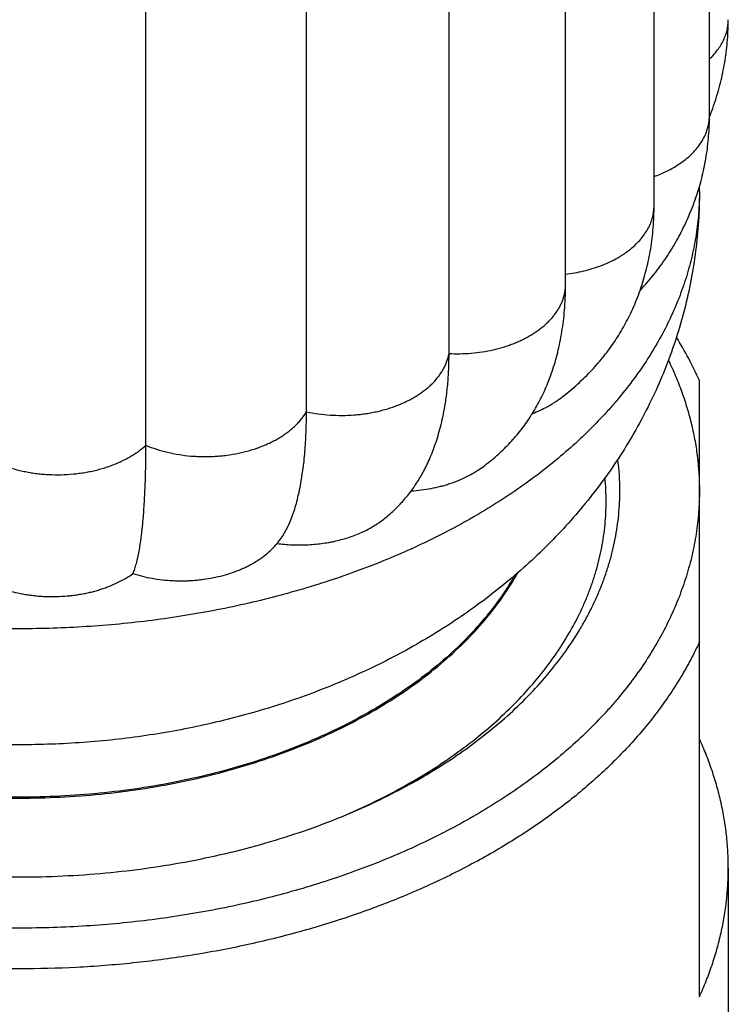
# Model space of a CAD drawing. Units: inches. Extents: x 0 to 11, y 0 to 8.5.
# Drawn here: x 8 to 8.1, y 4 to 4.2 of the extents above; entities that cross this region are included whole.
import ezdxf

# ---------------------------------------------------------------- set-up
doc = ezdxf.new("R2010")
doc.units = ezdxf.units.IN
doc.header["$LTSCALE"] = 0.605
doc.header["$MEASUREMENT"] = 0
doc.layers.get('0').update_dxf_attribs({"linetype": 'CONTINUOUS'})

msp = doc.modelspace()

# ---------------------------------------------------------------- linework, layer by layer
at = {"color": 7, "linetype": 'CONTINUOUS'}
for p, q in [((8.1464389292, 4.1657553522), (8.1464389292, 4.7977420178)), ((8.1368609123, 4.1501814052), (8.1368609123, 4.7821680707)), ((8.1215764244, 4.1366939627), (8.1215750425, 4.7690832349)), ((8.1014208964, 4.1246549873), (8.1014208964, 4.7566416529)), ((8.0767769303, 4.1146020871), (8.0767769303, 4.7465887526)), ((8.0490178051, 4.1088044729), (8.0490178051, 4.7407911385)), ((8.1464377669, 4.1654880552), (8.1465130745, 4.1656787333)), ((8.144699074, 4.013552286), (8.144699074, 4.1199902761)), ((8.0714879269, 4.0915901257), (8.0716758938, 4.0918106384)), ((8.0716758938, 4.0918106384), (8.0717329075, 4.0918788942)), ((8.0717329075, 4.0918788942), (8.0719055915, 4.0920896877)), ((8.149699074, 4.035819102), (8.149699074, 4.0109226576))]:
    msp.add_line(p, q, dxfattribs=at)
for points in [[(8.1465130745, 4.1656787333), (8.1466827127, 4.1661205067), (8.1468479189, 4.1665633734), (8.1470086722, 4.1670073274), (8.1471649482, 4.1674523529), (8.1473163418, 4.1678972939), (8.1474628627, 4.1683421205), (8.1476045315, 4.1687868333), (8.1477410307, 4.1692303162), (8.1478723065, 4.1696721934), (8.1479985218, 4.1701128058), (8.1481197204, 4.1705521094), (8.1482358783, 4.1709897946), (8.1483471303, 4.1714261377), (8.1484537332, 4.1718619763), (8.148555722, 4.1722973321), (8.1486531149, 4.1727321553), (8.1487460955, 4.1731671803), (8.1488347099, 4.173602601), (8.1489189184, 4.1740381987), (8.1489987499, 4.1744740895), (8.1490742158, 4.1749103143), (8.1491453088, 4.1753468077), (8.1492120277, 4.175783527), (8.1492743721, 4.1762204249), (8.1493323525, 4.1766575239), (8.1493859829, 4.177094886), (8.1494352609, 4.1775324457), (8.1494801971, 4.177970244), (8.1495208163, 4.1784085022), (8.1495571158, 4.1788472038), (8.1495890939, 4.1792863413), (8.1496167635, 4.1797261507), (8.1496401162, 4.1801666202), (8.1496591437, 4.1806077377), (8.1496738456, 4.1810497392), (8.1496842086, 4.1814926956), (8.1496902156, 4.1819365119), (8.1496918875, 4.1823251007)], [(8.1344318846, 4.1355134735), (8.1344945556, 4.1355806276), (8.1348096086, 4.1359247529), (8.1351191707, 4.1362694576), (8.1354233017, 4.1366147307), (8.1357223388, 4.1369608801), (8.1360163406, 4.1373079074), (8.1363053081, 4.1376557453), (8.136589473, 4.1380046084), (8.136868871, 4.1383544819), (8.1371435147, 4.1387053209), (8.1374135858, 4.1390573004), (8.1376791223, 4.1394104175), (8.1379401262, 4.1397646203), (8.1381967146, 4.140120014), (8.138448905, 4.1404765708), (8.1386967182, 4.1408342662), (8.1389402686, 4.1411932129), (8.1391795717, 4.1415533834), (8.1394146481, 4.1419147556), (8.1396456114, 4.1422774531), (8.1398725024, 4.1426414926), (8.1400953131, 4.1430068108), (8.1403140791, 4.1433734126), (8.1405288487, 4.1437413248), (8.1407396126, 4.1441104743), (8.140946325, 4.1444807148), (8.1411489013, 4.1448518141), (8.141347487, 4.1452239547), (8.1415423718, 4.1455976158), (8.1417332278, 4.1459720952), (8.1419204302, 4.1463480516), (8.1421052301, 4.1467280289), (8.1422875955, 4.1471120818), (8.1424674412, 4.147500155), (8.1426457628, 4.147894672), (8.1428233971, 4.1482979894), (8.1429991035, 4.1487078153), (8.1431708153, 4.1491195892), (8.1433381986, 4.1495325542), (8.1435015345, 4.1499474469), (8.1436599003, 4.1503618963), (8.1438129283, 4.1507747544), (8.1439610948, 4.1511871146), (8.1441047872, 4.1515999588), (8.1442440779, 4.1520134518), (8.1443789149, 4.1524273951), (8.1445094546, 4.1528422351), (8.1446357471, 4.1532581292), (8.144757737, 4.1536748924), (8.1448754105, 4.1540924611), (8.1449887588, 4.1545107803), (8.1450977959, 4.1549298763), (8.1452025422, 4.155349807), (8.145302986, 4.1557705035), (8.1453991428, 4.1561920072), (8.1454910655, 4.1566145437), (8.1455787502, 4.157038106), (8.1456621916, 4.1574626767), (8.1457414263, 4.1578884684), (8.1458164469, 4.1583154861), (8.1458872405, 4.1587437029), (8.1459538246, 4.1591732855), (8.1460161847, 4.1596042223), (8.1460743073, 4.1600365047), (8.1461282011, 4.1604703056), (8.1461778468, 4.1609056075), (8.1462232278, 4.1613424095), (8.1462643453, 4.161780911), (8.1463011762, 4.1622211031), (8.146333698, 4.1626629779), (8.1463619009, 4.1631067383), (8.1463857572, 4.1635523766), (8.1464052394, 4.1639998849), (8.1464203267, 4.1644494669), (8.1464309879, 4.164901186), (8.1464371881, 4.1653549646), (8.1464389292, 4.1657553521)], [(8.1205566875, 4.116840221), (8.1208606967, 4.1170706711), (8.1212275978, 4.1173540933), (8.1215890809, 4.1176391832), (8.1219451334, 4.1179258703), (8.122295794, 4.1182141234), (8.1226411493, 4.1185039522), (8.1229812093, 4.1187953032), (8.1233159945, 4.1190881308), (8.1236456041, 4.1193824588), (8.1239700569, 4.1196782418), (8.124289368, 4.1199754297), (8.1246036272, 4.1202740422), (8.124912855, 4.1205740352), (8.1252170688, 4.1208753606), (8.1255163505, 4.121178034), (8.1258107156, 4.121482006), (8.126100191, 4.1217872371), (8.1263848717, 4.1220937609), (8.1266647719, 4.1224015265), (8.1269399228, 4.1227104999), (8.1272104402, 4.1230207444), (8.1274763212, 4.1233321908), (8.1277376154, 4.1236448285), (8.1279945067, 4.1239588147), (8.128247002, 4.124274098), (8.1284951346, 4.1245906584), (8.1287391144, 4.1249087085), (8.128978953, 4.1252282133), (8.1292146691, 4.1255491459), (8.1294464671, 4.1258717392), (8.1296743671, 4.1261959822), (8.1298983686, 4.1265218332), (8.13011863, 4.126849486), (8.1303351657, 4.1271789303), (8.1305479745, 4.1275101305), (8.13075718, 4.127843248), (8.1309627852, 4.1281782602), (8.1311647972, 4.1285151487), (8.1313633353, 4.1288540859), (8.1315583421, 4.1291949472), (8.1317498843, 4.12953782), (8.1319382472, 4.1298832038), (8.1321232908, 4.1302308376), (8.1323051443, 4.1305809561), (8.1324844417, 4.1309348238), (8.1326610911, 4.1312923441), (8.1328351016, 4.1316536163), (8.1330071715, 4.1320202325), (8.1331772928, 4.1323923833), (8.1333452858, 4.1327699187), (8.1335114881, 4.1331539554), (8.1336762887, 4.1335458735), (8.1338389376, 4.1339443883), (8.1339981193, 4.1343465989), (8.1341537896, 4.1347525921), (8.134305844, 4.1351622996), (8.1344530767, 4.135572519), (8.1345951078, 4.1359820151), (8.1347324083, 4.1363919631), (8.1348651423, 4.1368027459), (8.1349932375, 4.1372140276), (8.1351168206, 4.1376260992), (8.1352363016, 4.1380403018), (8.1353517511, 4.1384569524), (8.1354630571, 4.1388757206), (8.1355703016, 4.1392969936), (8.1356734932, 4.1397209216), (8.1357725643, 4.1401473469), (8.1358674733, 4.1405761976), (8.1359581868, 4.1410074256), (8.1360446908, 4.1414410684), (8.1361269732, 4.1418771826), (8.1362049973, 4.1423156935), (8.1362787526, 4.1427566657), (8.1363482568, 4.1432003676), (8.1364134783, 4.1436467922), (8.1364743869, 4.1440959406), (8.1365309873, 4.1445480981), (8.1365832411, 4.1450032627), (8.1366311111, 4.1454614345), (8.1366745864, 4.1459229057), (8.1367136221, 4.1463876781), (8.1367481736, 4.1468557516), (8.1367782146, 4.14732742), (8.1368036932, 4.1478026899), (8.1368245583, 4.1482815596), (8.1368407674, 4.1487643147), (8.1368522644, 4.1492510539), (8.1368589883, 4.1497416866), (8.1368609123, 4.1501814057)], [(8.1070464071, 4.1049210919), (8.1072979142, 4.1051050223), (8.1076123303, 4.1053396015), (8.1079220182, 4.1055758566), (8.1082270183, 4.1058137574), (8.1085273058, 4.1060532223), (8.1088227939, 4.1062941148), (8.1091135008, 4.1065363781), (8.1093994434, 4.1067799532), (8.1096805435, 4.107024696), (8.1099568123, 4.1072705338), (8.110228293, 4.1075174209), (8.1104949633, 4.1077652501), (8.1107567025, 4.1080138144), (8.1110137041, 4.1082632009), (8.1112664066, 4.1085137545), (8.1115147268, 4.1087653196), (8.1117587992, 4.109017958), (8.1119993486, 4.1092723708), (8.1122363718, 4.1095285278), (8.1124698742, 4.1097864068), (8.11270054, 4.1100467587), (8.1129284327, 4.110309678), (8.1131534396, 4.1105750564), (8.113375937, 4.110843371), (8.1135960298, 4.1111148025), (8.1138135369, 4.1113891763), (8.1140283921, 4.1116664456), (8.11424061, 4.1119466657), (8.1144501197, 4.1122297776), (8.1146567368, 4.1125155567), (8.1148604103, 4.112803946), (8.1150611608, 4.1130949862), (8.1152589242, 4.113388594), (8.1154535995, 4.1136846193), (8.1156452724, 4.1139831902), (8.1158341522, 4.1142846461), (8.1160202087, 4.1145889621), (8.1162034388, 4.1148961545), (8.1163840691, 4.1152066383), (8.1165620742, 4.115520419), (8.1167374273, 4.1158374957), (8.1169103278, 4.1161582889), (8.1170807166, 4.1164827612), (8.1172485851, 4.1168109654), (8.1174141796, 4.1171434738), (8.1175774498, 4.1174802957), (8.1177383538, 4.117821452), (8.1178971183, 4.1181675518), (8.1180536527, 4.1185185451), (8.1182079345, 4.1188745251), (8.1183602522, 4.1192363353), (8.1185105406, 4.1196040314), (8.1186587032, 4.1199776235), (8.1188049128, 4.1203579166), (8.1189493713, 4.1207459108), (8.1190915705, 4.1211407319), (8.1192306522, 4.1215403524), (8.1193665543, 4.1219448547), (8.1194991773, 4.1223542105), (8.1196277416, 4.1227661611), (8.1197520038, 4.1231799023), (8.1198722069, 4.1235962168), (8.1199883696, 4.1240151942), (8.1201004159, 4.1244365751), (8.120208408, 4.1248606059), (8.1203125435, 4.1252881486), (8.1204128306, 4.125719394), (8.1205091905, 4.126154166), (8.1206016563, 4.1265927912), (8.1206902034, 4.1270353658), (8.1207747725, 4.1274818154), (8.1208553349, 4.1279322161), (8.1209318495, 4.1283865813), (8.1210042751, 4.1288449197), (8.1210725801, 4.1293073014), (8.1211367233, 4.1297737396), (8.1211966642, 4.1302442439), (8.1212523692, 4.1307188804), (8.1213037971, 4.1311976574), (8.1213509087, 4.1316805895), (8.1213936701, 4.1321677545), (8.1214320412, 4.1326591628), (8.1214659826, 4.1331548273), (8.1214954593, 4.1336548288), (8.1215204319, 4.1341591816), (8.1215408613, 4.1346678951), (8.1215567112, 4.135181043), (8.1215679431, 4.135698658), (8.1215745184, 4.1362207308), (8.1215764244, 4.1366939674)], [(8.0901398439, 4.0960480615), (8.0903231387, 4.0961948953), (8.0905639862, 4.0963918101), (8.0908007888, 4.0965899601), (8.0910335043, 4.0967892309), (8.0912622287, 4.0969896243), (8.0914871884, 4.0971912656), (8.091708406, 4.0973941067), (8.0919259065, 4.0975981012), (8.0921399091, 4.0978033905), (8.0923504327, 4.0980099338), (8.0925575, 4.0982176932), (8.092761324, 4.0984268279), (8.0929619136, 4.0986372978), (8.0931592945, 4.0988490793), (8.0933536918, 4.0990623704), (8.0935451053, 4.0992771333), (8.0937335602, 4.0994933576), (8.0939193042, 4.0997112978), (8.094102343, 4.0999309383), (8.0942826825, 4.1001522639), (8.0944605543, 4.1003755442), (8.0946359583, 4.1006007736), (8.0948088925, 4.1008279432), (8.094979569, 4.1010573333), (8.0951479484, 4.1012889006), (8.0953140555, 4.1015226881), (8.0954781777, 4.1017591242), (8.0956402553, 4.101998159), (8.0958003119, 4.1022398623), (8.0959587283, 4.1024848682), (8.0961154735, 4.1027332095), (8.0962705071, 4.1029849029), (8.09642416, 4.1032405881), (8.0965763974, 4.103500334), (8.0967271496, 4.1037641486), (8.0968766619, 4.1040326078), (8.0970249499, 4.1043059134), (8.0971718642, 4.104583965), (8.0973173863, 4.1048669004), (8.0974614894, 4.1051548479), (8.0976040703, 4.1054477816), (8.0977450008, 4.1057456089), (8.0978842254, 4.1060483776), (8.0980216894, 4.1063561317), (8.0981572775, 4.1066687681), (8.0982909245, 4.1069862809), (8.0984226073, 4.1073087558), (8.0985522817, 4.1076362245), (8.0986798846, 4.1079686589), (8.0988054058, 4.1083061596), (8.0989288802, 4.1086489539), (8.0990502274, 4.108996949), (8.0991694619, 4.1093503088), (8.0992867429, 4.1097096559), (8.0994019824, 4.1100748877), (8.0995151634, 4.1104461983), (8.0996264968, 4.1108246801), (8.0997359389, 4.1112106725), (8.0998432978, 4.1116040031), (8.0999485241, 4.112005014), (8.1000515003, 4.1124138153), (8.1001520974, 4.1128304743), (8.1002502364, 4.113255278), (8.1003458028, 4.1136883861), (8.1004386518, 4.1141298263), (8.1004677811, 4.1142729248)]]:
    msp.add_lwpolyline(points, dxfattribs=at)
for centre, radius, start, end in [((8.0961493828, 4.1526408388), 0.0485496912, 4.80768e-05, 0.953689094), ((8.0879024902, 4.1009279622), 0.043046584, 0.0065452934, 7.3116954873), ((8.0865862909, 4.0991113857), 0.0419877831, 0.0029180943, 5.5673362767)]:
    msp.add_arc(centre, radius, start, end, dxfattribs=at)
for points, knots in [([(8.1464394037, 4.1755413645), (8.1466980797, 4.1757854248), (8.1471884931, 4.1762854459), (8.1478471523, 4.1770817466), (8.1484119621, 4.1779076012), (8.1488784081, 4.1787590158), (8.1492417527, 4.1796320359), (8.1495013823, 4.180520949), (8.1496572117, 4.1814202956), (8.1496918875, 4.1820244274), (8.1496918875, 4.1823251007)], [0, 0, 0, 0, 0.1378739117, 0.2711686508, 0.4001365462, 0.5251738474, 0.6468682131, 0.766008916, 0.8834350142, 1, 1, 1, 1]), ([(8.1368609207, 4.1552291773), (8.1372183668, 4.1553585132), (8.1379194948, 4.155632007), (8.1389371169, 4.1560905641), (8.1399060244, 4.1565909842), (8.1408220863, 4.1571309096), (8.1416813486, 4.1577081289), (8.1427293486, 4.1585116905), (8.1436677981, 4.1593915185), (8.1444684239, 4.1603436469), (8.1449858746, 4.1610713223), (8.1453564336, 4.1616990706), (8.1456133418, 4.1622094503), (8.1458415975, 4.1627191447), (8.1460791265, 4.163365898), (8.1462856463, 4.1641564556), (8.146410763, 4.1649540269), (8.1464389292, 4.1654889678), (8.1464389292, 4.1657553521)], [0, 0, 0, 0, 0.0753268238, 0.1490585123, 0.221086909, 0.2913151148, 0.3596625194, 0.4260707246, 0.5529072888, 0.6135037887, 0.6723604697, 0.7296434079, 0.7577595463, 0.7855548538, 0.8402795999, 0.8940743074, 0.9472125075, 1, 1, 1, 1]), ([(8.144699074, 4.1526408796), (8.144699074, 4.1509248633), (8.1445905525, 4.1474920142), (8.1441032688, 4.1423644901), (8.1432946658, 4.1372785065), (8.1421699497, 4.1322543979), (8.1407362114, 4.1273112123), (8.1390022381, 4.1224668802), (8.1369782836, 4.1177378702), (8.1346758019, 4.1131390485), (8.1321071632, 4.1086835489), (8.1292853611, 4.1043827193), (8.1262237254, 4.1002461275), (8.1229356583, 4.0962816271), (8.1194344074, 4.0924954793), (8.1157328802, 4.0888925155), (8.111843519, 4.0854763369), (8.1077782242, 4.0822495245), (8.1035483373, 4.0792138581), (8.0991646709, 4.0763705218), (8.0946375628, 4.073720285), (8.0899770252, 4.0712636792), (8.0851926423, 4.0690010453), (8.0786469118, 4.0662372674), (8.0719040106, 4.0638703657), (8.0650095279, 4.0618982364), (8.0579857685, 4.0601798644), (8.0508436766, 4.0588592997), (8.0436245217, 4.0579343482), (8.0381679184, 4.0574376805), (8.0326890848, 4.0571395533), (8.0271990201, 4.0570401528), (8.0217089556, 4.0571395572), (8.0162301226, 4.0574376882), (8.0107735205, 4.0579343598), (8.0035543682, 4.0588593162), (7.9964122794, 4.0601798856), (7.9893885236, 4.061898262), (7.9824940457, 4.0638703953), (7.9757511499, 4.0662373004), (7.969205426, 4.069001081), (7.9644210485, 4.0712637164), (7.9597605164, 4.0737203233), (7.9552334135, 4.076370561), (7.9508497525, 4.0792138979), (7.9466198712, 4.0822495642), (7.9425545825, 4.0854763758), (7.9386652274, 4.0888925529), (7.9349637068, 4.0924955142), (7.9314624617, 4.0962816593), (7.9281744001, 4.1002461564), (7.9251127687, 4.1043827452), (7.9222909706, 4.1086835719), (7.9197223357, 4.1131390683), (7.917419857, 4.117737886), (7.9153959054, 4.1224668918), (7.9136619342, 4.1273112201), (7.9122281971, 4.1322544025), (7.9111034817, 4.1372785091), (7.910294879, 4.1423644913), (7.9098075954, 4.1474920146), (7.909699074, 4.1509248634), (7.909699074, 4.1526408796)], [0, 0, 0, 0, 0.0152978435, 0.0305941599, 0.0458875755, 0.061176997, 0.0764617553, 0.0917417614, 0.1070176169, 0.1222907585, 0.1375635357, 0.1528392924, 0.1681223833, 0.1834181271, 0.1987327414, 0.2140731495, 0.2294468079, 0.2448613847, 0.2603245119, 0.2758434133, 0.2914246044, 0.3070735739, 0.3227945157, 0.3385901024, 0.3704009264, 0.3864192093, 0.4025053081, 0.4348492538, 0.4510960551, 0.4673776318, 0.4836828973, 0.5000001603, 0.5163174228, 0.532622687, 0.5489042614, 0.5651510582, 0.5974949945, 0.6135810871, 0.6295993636, 0.6614101694, 0.6772057445, 0.6929266722, 0.7085756292, 0.7241568082, 0.7396756979, 0.7551388115, 0.7705533736, 0.7859270125, 0.8012674047, 0.8165819975, 0.8318777257, 0.8471608002, 0.8624365447, 0.8777093087, 0.8929824349, 0.9082582745, 0.923538267, 0.938823017, 0.9541124311, 0.9694058431, 0.9847021573, 1, 1, 1, 1]), ([(8.144699074, 4.1526408796), (8.144699074, 4.1514046565), (8.1446043032, 4.1489269677), (8.1441784469, 4.1452225391), (8.1434699266, 4.1415361778), (8.142480577, 4.1378772101), (8.1412129501, 4.1342544944), (8.1396702738, 4.1306768479), (8.1378564473, 4.1271529093), (8.1357759924, 4.1236911335), (8.1334341121, 4.1202998708), (8.1312812173, 4.1175542903), (8.1294366606, 4.1154007915), (8.1274889975, 4.1132533902), (8.1249000554, 4.1106286182), (8.1215757359, 4.1075980867), (8.1180244454, 4.1046762973), (8.1142548112, 4.1018702752), (8.1102758918, 4.0991866859), (8.1060972621, 4.0966319366), (8.1017289678, 4.0942121211), (8.0971815072, 4.0919330218), (8.0924658073, 4.0898000883), (8.0875932002, 4.0878184225), (8.0825753936, 4.0859927713), (8.0774244463, 4.084327508), (8.0721527378, 4.0828266238), (8.0667729388, 4.0814937205), (8.061297982, 4.0803319941), (8.0557410295, 4.0793442338), (8.0501154417, 4.0785328119), (8.0444347455, 4.0778996747), (8.0387126007, 4.0774463451), (8.0329627678, 4.0771739111), (8.027199074, 4.0770830262), (8.0214353802, 4.0771739111), (8.0156855472, 4.0774463451), (8.0099634024, 4.0778996747), (8.0042827063, 4.0785328119), (7.9986571185, 4.0793442338), (7.9931001659, 4.0803319941), (7.9876252091, 4.0814937205), (7.9822454101, 4.0828266238), (7.9769737017, 4.084327508), (7.9718227543, 4.0859927713), (7.9668049477, 4.0878184225), (7.9619323406, 4.0898000883), (7.9572166408, 4.0919330218), (7.9526691802, 4.0942121211), (7.9483008859, 4.0966319366), (7.9441222561, 4.0991866859), (7.9401433368, 4.1018702752), (7.9363737026, 4.1046762973), (7.932822412, 4.1075980867), (7.9294980926, 4.1106286182), (7.9269091505, 4.1132533902), (7.9249614873, 4.1154007915), (7.9231169307, 4.1175542903), (7.9209640359, 4.1202998708), (7.9186221556, 4.1236911335), (7.9165417006, 4.1271529093), (7.9147278741, 4.1306768479), (7.9131851979, 4.1342544944), (7.9119175709, 4.1378772101), (7.9109282213, 4.1415361778), (7.9102197011, 4.1452225391), (7.9097938448, 4.1489269677), (7.909699074, 4.1514046565), (7.909699074, 4.1526408796)], [0, 0, 0, 0, 0.0120893437, 0.0242198264, 0.0364318943, 0.0487643171, 0.0612536339, 0.0739335488, 0.0868344804, 0.0999832432, 0.113402852, 0.1271124279, 0.1340815825, 0.1411286167, 0.1554600127, 0.1701157557, 0.1851000536, 0.2004137796, 0.2160546791, 0.232017584, 0.2482946189, 0.2648754176, 0.2817473252, 0.2988955949, 0.3163035845, 0.3339529356, 0.3518237546, 0.369894784, 0.3881435657, 0.4065466043, 0.4250795218, 0.44371721, 0.4624339814, 0.4812037144, 0.5, 0.5187962856, 0.5375660186, 0.55628279, 0.5749204782, 0.5934533957, 0.6118564343, 0.630105216, 0.6481762454, 0.6660470644, 0.6836964155, 0.7011044051, 0.7182526748, 0.7351245824, 0.7517053811, 0.767982416, 0.7839453209, 0.7995862204, 0.8148999464, 0.8298842443, 0.8445399873, 0.8588713833, 0.8659184175, 0.8728875721, 0.886597148, 0.9000167568, 0.9131655196, 0.9260664512, 0.9387463661, 0.9512356829, 0.9635681057, 0.9757801736, 0.9879106563, 1, 1, 1, 1]), ([(8.1215765454, 4.1383521373), (8.122104776, 4.1384159958), (8.1231506074, 4.1385732347), (8.1246901538, 4.1388974155), (8.126181161, 4.1393050348), (8.12761286, 4.1397925311), (8.1289745141, 4.1403563423), (8.1300509292, 4.1408913298), (8.1308662026, 4.1413554658), (8.131448278, 4.1417176808), (8.1320049302, 4.1420962419), (8.1327054622, 4.1426164916), (8.1335155859, 4.1433020077), (8.1343837073, 4.1441840329), (8.1351325923, 4.1451108531), (8.1356568879, 4.1459222394), (8.1360082082, 4.1465861486), (8.1362358168, 4.1470866635), (8.1364290242, 4.1475930946), (8.1365869926, 4.1481046387), (8.1367095873, 4.1486202532), (8.1367969867, 4.1491389211), (8.1368493125, 4.1496596267), (8.1368609123, 4.1500076554), (8.1368609123, 4.1501814052)], [0, 0, 0, 0, 0.0760630385, 0.1510863815, 0.2247892973, 0.2968972442, 0.3671518386, 0.4353226081, 0.4685716908, 0.5012342244, 0.5333024436, 0.5647774414, 0.6259462293, 0.6848017633, 0.7414359751, 0.7960026564, 0.8225918646, 0.848760599, 0.8745543148, 0.9000264284, 0.9252405847, 0.9502635651, 0.9751615873, 1, 1, 1, 1]), ([(8.1014208964, 4.1246549873), (8.1020633424, 4.1246238743), (8.1033497124, 4.1246055506), (8.1052709891, 4.1247056802), (8.1071667593, 4.1249304139), (8.1087163795, 4.1252205172), (8.1099256448, 4.1255135877), (8.1108093953, 4.1257618341), (8.1116717454, 4.1260391634), (8.1125102196, 4.126345331), (8.1133226277, 4.1266796135), (8.1143588856, 4.1271565279), (8.1155803776, 4.1278138681), (8.1169275963, 4.128702462), (8.117940436, 4.1295218518), (8.1186681143, 4.130215958), (8.1191654924, 4.1307477008), (8.1196190061, 4.1312953847), (8.1200268582, 4.1318579741), (8.1203883593, 4.1324337177), (8.1207030842, 4.1330209424), (8.1209705947, 4.1336180222), (8.1211904589, 4.1342233251), (8.12136224, 4.1348352107), (8.121485501, 4.1354520511), (8.1215598052, 4.1360721457), (8.1215764244, 4.1364870134), (8.1215764244, 4.1366939627)], [0, 0, 0, 0, 0.0745058881, 0.1488909064, 0.2227018067, 0.2954835803, 0.3313556957, 0.366808145, 0.4017915916, 0.436260521, 0.4701798164, 0.5035233493, 0.5683706171, 0.6306423111, 0.6902165019, 0.7189870434, 0.7470790158, 0.7745079484, 0.8013026153, 0.8275128838, 0.8531966986, 0.8784157673, 0.9032359089, 0.927727331, 0.9519648069, 0.9760277261, 1, 1, 1, 1]), ([(8.1446990744, 4.1199903442), (8.1441269644, 4.1212708377), (8.1428857883, 4.1238122006), (8.1414808315, 4.1262665682), (8.1407353674, 4.1274791306)], [0, 0, 0, 0, 0.4963026411, 1, 1, 1, 1]), ([(8.0767769303, 4.1146020871), (8.0774431311, 4.1144570687), (8.0787970563, 4.1142179142), (8.0808576262, 4.1140083951), (8.0829417039, 4.1139450135), (8.0846797806, 4.1140144922), (8.0860596118, 4.1141444612), (8.0870824631, 4.1142788063), (8.0880917247, 4.1144503193), (8.089084288, 4.1146587092), (8.0900573182, 4.1149026948), (8.0910080293, 4.1151811724), (8.0919336455, 4.1154929971), (8.0928313904, 4.1158370368), (8.0936984899, 4.1162121588), (8.0945321698, 4.1166172347), (8.0953296612, 4.1170511366), (8.0960881839, 4.1175127534), (8.0968050116, 4.1180009452), (8.0974773557, 4.1185148088), (8.0981033362, 4.1190526694), (8.0988645614, 4.1197895117), (8.099540384, 4.1205755201), (8.1001166575, 4.1214040032), (8.1004908091, 4.1220324187), (8.1008105951, 4.1226732358), (8.1010746946, 4.1233246104), (8.1012817258, 4.1239845599), (8.1013813144, 4.1244313789), (8.1014208964, 4.1246549873)], [0, 0, 0, 0, 0.070146617, 0.1412927703, 0.2129190525, 0.2844892004, 0.3200923235, 0.3554840956, 0.3906027562, 0.4253925813, 0.4598034045, 0.4937853005, 0.5272888557, 0.5602659472, 0.5926705982, 0.6244599362, 0.6555952828, 0.6860434089, 0.7157779935, 0.7447825071, 0.7730625595, 0.8006369244, 0.8537386452, 0.8793570435, 0.9043989159, 0.9289160701, 0.9529707032, 0.9766365819, 1, 1, 1, 1]), ([(8.1004677811, 4.1142729248), (8.1006319842, 4.1150861288), (8.1009160309, 4.1167483719), (8.1012109577, 4.1193009943), (8.1013844924, 4.1219472743), (8.1014208964, 4.1237428996), (8.1014208964, 4.1246549873)], [0, 0, 0, 0, 0.2383538981, 0.4841855583, 0.7379516044, 1, 1, 1, 1]), ([(8.1393395449, 4.1234833198), (8.1397797753, 4.1225787902), (8.140608241, 4.120757736), (8.1416960914, 4.1179794924), (8.1426193795, 4.1151764246), (8.1433766845, 4.1123526734), (8.1439668859, 4.1095123121), (8.1443890947, 4.1066594339), (8.1446426752, 4.103798317), (8.144699074, 4.1018872189), (8.144699074, 4.1009328797)], [0, 0, 0, 0, 0.1290982988, 0.2566055586, 0.3827154306, 0.5076362002, 0.631589075, 0.7548060529, 0.877527644, 1, 1, 1, 1]), ([(8.1158466236, 4.114304196), (8.1162839221, 4.1144701562), (8.1171366503, 4.1148237653), (8.1181640692, 4.1153303266), (8.1189453323, 4.1157680278), (8.1195052495, 4.1161089461), (8.1200425263, 4.116464615), (8.1203880619, 4.1167134771), (8.1205566875, 4.116840221)], [0, 0, 0, 0, 0.2614814454, 0.5156848677, 0.6398745745, 0.7620211982, 0.8820718025, 1, 1, 1, 1]), ([(8.0490178051, 4.1088044729), (8.049611595, 4.1085555762), (8.0505269313, 4.1082197663), (8.0517795134, 4.1078443339), (8.0530797241, 4.1075095934), (8.0547510762, 4.1071799561), (8.0564549, 4.106971228), (8.0578361046, 4.1068771273), (8.0588788584, 4.1068438997), (8.0599227678, 4.1068488504), (8.0609646649, 4.1068921816), (8.0620014196, 4.1069731016), (8.0633677972, 4.1071297352), (8.0650432523, 4.1074144875), (8.0666766988, 4.1078188712), (8.067938292, 4.1082118739), (8.0688513082, 4.1085377802), (8.0697341533, 4.108896044), (8.070583759, 4.1092862214), (8.0713976252, 4.1097069404), (8.072173717, 4.1101564295), (8.0729100231, 4.1106330688), (8.0736045457, 4.111135211), (8.0742552894, 4.1116612306), (8.0748602338, 4.1122094717), (8.0754174421, 4.1127784095), (8.0760853523, 4.1135522639), (8.0765226388, 4.1141738458), (8.0767769303, 4.1146020871)], [0, 0, 0, 0, 0.0634567396, 0.0959421377, 0.1288589498, 0.1957509767, 0.2636782843, 0.2978857045, 0.332172293, 0.3664796549, 0.4007505604, 0.4349267323, 0.4689485764, 0.5362769473, 0.6022685894, 0.6346257431, 0.6664815524, 0.6977871696, 0.7284999145, 0.7585935617, 0.7880513731, 0.8168588454, 0.845004538, 0.8724811521, 0.8992867554, 0.925426173, 0.9509125546, 1, 1, 1, 1]), ([(8.0719055915, 4.0920896877), (8.0721421781, 4.0923827676), (8.0725932192, 4.0930033031), (8.0731949721, 4.0940071832), (8.073736149, 4.0950920621), (8.0742209623, 4.0962524428), (8.0746536562, 4.0974830375), (8.0750383513, 4.0987785151), (8.07532008, 4.0998987705), (8.0755262315, 4.1008225841), (8.0757228062, 4.1017783655), (8.0759442485, 4.1030058325), (8.0761707828, 4.1045188382), (8.0763606798, 4.1060818234), (8.0765145648, 4.1076939433), (8.07663306, 4.1093543662), (8.0767167867, 4.1110622573), (8.076766365, 4.1128167727), (8.0767769303, 4.1140019707), (8.0767769303, 4.1146020871)], [0, 0, 0, 0, 0.0482962862, 0.0981912365, 0.1499175373, 0.203614086, 0.2593420878, 0.3170998605, 0.3768355131, 0.4074188631, 0.4384641803, 0.5019496711, 0.5673222461, 0.6346044173, 0.7038116834, 0.77495336, 0.8480333104, 0.9230505883, 1, 1, 1, 1]), ([(8.0198877288, 4.1076264302), (8.0201259188, 4.1074592942), (8.020617244, 4.1071342409), (8.0213865432, 4.1066797349), (8.0221941666, 4.1062535071), (8.023037281, 4.1058566247), (8.0239131155, 4.1054901193), (8.0251296206, 4.1050401037), (8.0263909236, 4.1046596308), (8.0276873406, 4.1043491034), (8.0286846403, 4.1041503619), (8.0296977594, 4.1039884354), (8.0307236822, 4.1038640159), (8.0317591568, 4.1037768206), (8.0331487849, 4.1037100454), (8.03488863, 4.10371904), (8.0366200751, 4.1038500533), (8.037988524, 4.1040285155), (8.038998853, 4.1041983684), (8.039992452, 4.1044043806), (8.0409660923, 4.1046465857), (8.0419168635, 4.104924049), (8.0428421555, 4.1052353883), (8.0437393857, 4.1055793497), (8.0446059793, 4.1059546507), (8.0454393676, 4.1063600238), (8.0462369584, 4.1067941859), (8.0469962508, 4.1072559189), (8.0479421016, 4.1078984644), (8.0486049917, 4.1084295838), (8.0490178051, 4.1088044729)], [0, 0, 0, 0, 0.0281109506, 0.0568824361, 0.0862893857, 0.1163001995, 0.1468781018, 0.1779823082, 0.2415798715, 0.2739926893, 0.3067471783, 0.3397955953, 0.3730869296, 0.4065628208, 0.440162029, 0.507467072, 0.5745003334, 0.6077609468, 0.6407646629, 0.673452199, 0.7057680594, 0.7376671665, 0.7691098243, 0.800056941, 0.8304706845, 0.8603152956, 0.8895580018, 0.918170057, 0.9461279368, 1, 1, 1, 1]), ([(8.0467853116, 4.0866428848), (8.0468403843, 4.0867744533), (8.0469475152, 4.0870466295), (8.0470966496, 4.087470546), (8.0472384001, 4.0879193662), (8.0473729954, 4.0883923142), (8.0475006728, 4.0888886251), (8.0476649549, 4.089593297), (8.0478525425, 4.0905277272), (8.048050039, 4.0917104215), (8.048225571, 4.0929678001), (8.0483535878, 4.0940600875), (8.0484473629, 4.0949664237), (8.0485372586, 4.0959122855), (8.0486384181, 4.0971309981), (8.0487416554, 4.0986367268), (8.0488281932, 4.1001988368), (8.0488983134, 4.1018163625), (8.0489523004, 4.1034883406), (8.048990438, 4.1052138066), (8.0490130109, 4.1069917941), (8.0490178051, 4.1081945337), (8.0490178051, 4.1088044729)], [0, 0, 0, 0, 0.0191280901, 0.0392151795, 0.0602559511, 0.0822399973, 0.1051528213, 0.1289766191, 0.1792708275, 0.2329371241, 0.289762371, 0.3495161715, 0.3804160934, 0.41195884, 0.4769359426, 0.5444128327, 0.6143600163, 0.6867460998, 0.7615380813, 0.8387015894, 0.9182010801, 1, 1, 1, 1]), ([(8.0948779161, 4.100920218), (8.0954557876, 4.1009576178), (8.0966036093, 4.1010668778), (8.098300292, 4.1013332245), (8.0996833391, 4.1016391815), (8.1007613375, 4.1019332837), (8.1018046722, 4.1022554771), (8.1030611673, 4.1027147698), (8.1044910279, 4.1033601283), (8.1058217755, 4.104088441), (8.1066519959, 4.1046351909), (8.1070464071, 4.1049210919)], [0, 0, 0, 0, 0.133928916, 0.2664712202, 0.3969830555, 0.4612902358, 0.5248598109, 0.649489611, 0.7704180586, 0.8873363082, 1, 1, 1, 1]), ([(8.144699074, 4.1009328797), (8.144699074, 4.0996966567), (8.1446043036, 4.0972189688), (8.1441784463, 4.0935145409), (8.1434699271, 4.0898281798), (8.1424805782, 4.0861692113), (8.1412129497, 4.082546496), (8.1396702741, 4.0789688493), (8.1378564487, 4.0754449101), (8.1357759925, 4.071983135), (8.1334341127, 4.068591872), (8.1312812182, 4.0658462912), (8.1294366612, 4.0636927926), (8.1274889984, 4.061545391), (8.1249000561, 4.0589206191), (8.1215757363, 4.0558900879), (8.1180244465, 4.0529682978), (8.1142548122, 4.0501622756), (8.1102758921, 4.0474786873), (8.106097263, 4.0449239369), (8.1017289687, 4.0425041214), (8.0971815077, 4.0402250227), (8.0924658081, 4.0380920887), (8.0875932009, 4.0361104228), (8.0825753943, 4.0342847715), (8.0774244468, 4.0326195083), (8.0721527383, 4.0311186245), (8.0667729395, 4.0297857201), (8.0612979824, 4.0286239945), (8.0557410297, 4.0276362345), (8.050115442, 4.0268248114), (8.0444347457, 4.026191675), (8.0387126009, 4.0257383455), (8.0329627679, 4.0254659111), (8.027199074, 4.0253750264), (8.0214353801, 4.0254659111), (8.0156855471, 4.0257383455), (8.0099634022, 4.026191675), (8.0042827059, 4.0268248114), (7.9986571182, 4.0276362345), (7.9931001655, 4.0286239945), (7.9876252085, 4.0297857201), (7.9822454097, 4.0311186245), (7.9769737011, 4.0326195083), (7.9718227536, 4.0342847715), (7.966804947, 4.0361104228), (7.9619323399, 4.0380920887), (7.9572166402, 4.0402250227), (7.9526691792, 4.0425041214), (7.9483008849, 4.0449239369), (7.9441222558, 4.0474786873), (7.9401433358, 4.0501622756), (7.9363737015, 4.0529682978), (7.9328224116, 4.0558900879), (7.9294980918, 4.0589206191), (7.9269091496, 4.061545391), (7.9249614868, 4.0636927926), (7.9231169298, 4.0658462912), (7.9209640353, 4.068591872), (7.9186221555, 4.071983135), (7.9165416993, 4.0754449101), (7.9147278738, 4.0789688493), (7.9131851983, 4.082546496), (7.9119175698, 4.0861692113), (7.9109282209, 4.0898281798), (7.9102197017, 4.0935145409), (7.9097938443, 4.0972189688), (7.909699074, 4.0996966567), (7.909699074, 4.1009328797)], [0, 0, 0, 0, 0.0120893426, 0.0242198174, 0.0364318892, 0.0487643122, 0.0612536302, 0.073933545, 0.0868344758, 0.0999832393, 0.1134028481, 0.1271124239, 0.1340815788, 0.1411286127, 0.155460009, 0.1701157524, 0.1851000496, 0.2004137759, 0.2160546765, 0.2320175806, 0.2482946155, 0.2648754151, 0.2817473226, 0.2988955924, 0.3163035821, 0.3339529337, 0.3518237529, 0.369894782, 0.3881435643, 0.4065466032, 0.4250795207, 0.4437172093, 0.462433981, 0.4812037142, 0.5, 0.5187962859, 0.5375660191, 0.5562827907, 0.5749204794, 0.5934533968, 0.6118564357, 0.630105218, 0.6481762471, 0.6660470664, 0.683696418, 0.7011044076, 0.7182526775, 0.7351245849, 0.7517053845, 0.7679824194, 0.7839453235, 0.7995862242, 0.8148999504, 0.8298842476, 0.8445399911, 0.8588713873, 0.8659184212, 0.8728875761, 0.8865971519, 0.9000167607, 0.9131655242, 0.9260664551, 0.9387463698, 0.9512356879, 0.9635681108, 0.9757801826, 0.9879106574, 1, 1, 1, 1]), ([(8.0836367671, 4.0449739844), (8.0854236765, 4.0457186092), (8.0889239605, 4.0472765259), (8.0939911075, 4.0498453245), (8.0988007216, 4.0526118585), (8.1033340969, 4.0555654996), (8.1075737732, 4.0586950125), (8.1115033487, 4.0619884957), (8.1151075813, 4.0654334259), (8.1183724578, 4.0690167913), (8.1212850687, 4.0727247868), (8.1234228964, 4.0759277148), (8.1249411343, 4.0785363038), (8.1259780822, 4.080502285), (8.126919377, 4.0824881296), (8.1277641146, 4.0844919476), (8.1285114562, 4.0865117882), (8.1291606638, 4.0885456934), (8.129711093, 4.0905916856), (8.1301621956, 4.0926477759), (8.1305135192, 4.0947119525), (8.1307647208, 4.0967822272), (8.1309155379, 4.0988565038), (8.130949074, 4.1002411522), (8.130949074, 4.1009328797)], [0, 0, 0, 0, 0.0748170776, 0.1480032621, 0.2194705144, 0.2891519004, 0.3570039232, 0.4230089652, 0.4871776904, 0.5495513493, 0.6102038377, 0.669243255, 0.698207575, 0.7268252745, 0.7551196743, 0.7831161721, 0.8108421595, 0.8383269035, 0.8656013802, 0.8926981157, 0.91965101, 0.9464948558, 0.9732659796, 1, 1, 1, 1]), ([(8.0836339904, 4.0449818353), (8.0853360039, 4.0457149878), (8.0886689303, 4.0472456894), (8.0934909062, 4.0497604149), (8.0980650103, 4.0524603934), (8.1023739841, 4.0553355663), (8.1064017315, 4.0583753293), (8.1101331347, 4.0615684637), (8.1135541614, 4.0649032119), (8.1166518729, 4.0683672832), (8.1194145064, 4.0719479776), (8.1218313621, 4.0756318696), (8.1235593546, 4.0787947355), (8.1247555338, 4.0813599603), (8.1255561507, 4.0832900553), (8.1262643851, 4.0852350754), (8.1268795798, 4.0871932247), (8.1274011367, 4.0891626484), (8.1278285557, 4.0911414921), (8.1281614212, 4.093127879), (8.1283994163, 4.095119952), (8.1285423027, 4.0971157588), (8.128574074, 4.0984479723), (8.128574074, 4.0991135241)], [0, 0, 0, 0, 0.0746800679, 0.1477272904, 0.2190603853, 0.2886187518, 0.3563647007, 0.4222857595, 0.4863969324, 0.5487428375, 0.6093996074, 0.6684762894, 0.726115517, 0.7544562374, 0.7825062777, 0.8102925262, 0.8378436478, 0.8651899393, 0.8923631514, 0.9193963499, 0.9463234644, 0.9731797092, 1, 1, 1, 1]), ([(8.0717041218, 4.0918472868), (8.0721251105, 4.0917901498), (8.0729722485, 4.0916951082), (8.0742503781, 4.0916094871), (8.0755347386, 4.0915800582), (8.0768192614, 4.0916066252), (8.0780979294, 4.0916889891), (8.0793646906, 4.0918269516), (8.0804082069, 4.0919885274), (8.0812317182, 4.0921457802), (8.0820411959, 4.0923204257), (8.0830338553, 4.0925720393), (8.0841943568, 4.0929270271), (8.0853149025, 4.0933319192), (8.0863903454, 4.0937846159), (8.0874155601, 4.0942830273), (8.088385433, 4.0948250958), (8.0892948566, 4.0954087374), (8.0898661369, 4.0958307152), (8.0901398439, 4.0960480615)], [0, 0, 0, 0, 0.0657468675, 0.1318662385, 0.1981771545, 0.2644943066, 0.3306309558, 0.3964018117, 0.4616259917, 0.4939807763, 0.5261352094, 0.5897677827, 0.6523902065, 0.7138674204, 0.7740701803, 0.8328789319, 0.8901883208, 0.9459125482, 1, 1, 1, 1]), ([(8.0467853116, 4.0866428848), (8.047324769, 4.0864713371), (8.0484273692, 4.0861635429), (8.050121771, 4.0858090865), (8.0518606045, 4.0855583972), (8.0533317973, 4.0854378331), (8.054517336, 4.0853951225), (8.0554089382, 4.0853903929), (8.0562998003, 4.0854132866), (8.0571879371, 4.0854639787), (8.0580714008, 4.0855420104), (8.059236891, 4.0856815538), (8.0606699342, 4.08592122), (8.062345106, 4.0863121688), (8.0639553644, 4.0868023644), (8.0652404914, 4.0872949392), (8.0662215119, 4.0877372549), (8.0671527485, 4.0882014653), (8.0682506766, 4.0888325771), (8.0694631381, 4.0896740182), (8.0705477789, 4.0905851927), (8.0711924083, 4.0912487574), (8.0714879269, 4.0915901257)], [0, 0, 0, 0, 0.0641788898, 0.1296667094, 0.1961330301, 0.2632302475, 0.2969090002, 0.3306133558, 0.3643001915, 0.3979274468, 0.4314533926, 0.4648357471, 0.5309912152, 0.5960636764, 0.6597273683, 0.7216824984, 0.7519467088, 0.7817049684, 0.839627429, 0.8953514599, 0.9488098265, 1, 1, 1, 1]), ([(7.9410988627, 4.0867725055), (7.941497175, 4.0860606608), (7.9423373332, 4.0846461489), (7.9441857464, 4.0818594147), (7.9468120487, 4.0784644449), (7.9504072696, 4.0745925307), (7.954451072, 4.070910351), (7.9589193752, 4.0674391891), (7.963786038, 4.0641987467), (7.9690226147, 4.0612075888), (7.9745985741, 4.0584828791), (7.9804814201, 4.0560403116), (7.9866368706, 4.0538939925), (7.9930290443, 4.0520563469), (7.9996206654, 4.0505380329), (8.0063732801, 4.0493478698), (8.0132474816, 4.0484927786), (8.0202031427, 4.0479777355), (8.0271996529, 4.0478057395), (8.0341961598, 4.0479777923), (8.0411518107, 4.048492892), (8.0480259954, 4.0493480391), (8.0547785867, 4.050538257), (8.061370178, 4.0520566246), (8.0677623156, 4.0538943222), (8.0739177239, 4.0560406913), (8.079800522, 4.0584833066), (8.0853764279, 4.0612080617), (8.090612946, 4.0641992623), (8.0954795452, 4.0674397445), (8.0999477803, 4.0709109429), (8.1039915105, 4.0745931558), (8.1075866554, 4.0784650996), (8.1102128908, 4.0818600909), (8.112061249, 4.0846468399), (8.1129013792, 4.0860613586), (8.1132996774, 4.0867732063)], [0, 0, 0, 0, 0.0124108966, 0.0250186527, 0.0508626669, 0.077612151, 0.1053122723, 0.1339825734, 0.1636190762, 0.1941966107, 0.225671187, 0.2579823082, 0.2910551768, 0.3248027787, 0.3591278506, 0.3939247424, 0.4290811946, 0.4644800478, 0.5000009023, 0.5355217467, 0.5709205697, 0.606076972, 0.6408737949, 0.6751987798, 0.708946278, 0.7420190276, 0.7743300163, 0.8058044488, 0.8363818309, 0.8660181755, 0.8946883159, 0.9223882777, 0.9491376077, 0.9749814774, 0.9875891663, 1, 1, 1, 1]), ([(8.1127773986, 4.0863219016), (8.1123731033, 4.0856196418), (8.1115218981, 4.0842244307), (8.1096549977, 4.0814765886), (8.1070125165, 4.0781305813), (8.1034083627, 4.0743161888), (8.0993656787, 4.0706902083), (8.094908158, 4.0672732924), (8.0900614786, 4.0640845598), (8.0848535428, 4.0611420176), (8.0793142621, 4.0584623078), (8.0734754392, 4.056060642), (8.0673705955, 4.053950688), (8.0610347898, 4.0521444818), (8.0545044212, 4.0506523452), (8.0478170211, 4.0494828176), (8.0410110364, 4.0486425994), (8.0341256058, 4.048136508), (8.0272003323, 4.0479674467), (8.0202750516, 4.0481363854), (8.0133895993, 4.0486423548), (8.0065835786, 4.0494824524), (7.9998961284, 4.0506518616), (7.993365696, 4.0521438825), (7.9870298129, 4.0539499765), (7.9809248789, 4.0560598223), (7.9750859532, 4.0584613846), (7.9695465579, 4.061140996), (7.9643384963, 4.0640834458), (7.9594916806, 4.0672720922), (7.9550340138, 4.0706889286), (7.9509911747, 4.074314837), (7.9473868579, 4.0781291647), (7.944744233, 4.0814751249), (7.9428772143, 4.0842229343), (7.9420259491, 4.0856181305), (7.9416216235, 4.0863203834)], [0, 0, 0, 0, 0.0124363342, 0.0250705781, 0.0509686098, 0.0777698433, 0.1055160734, 0.1342242639, 0.163888617, 0.1944828392, 0.225962438, 0.2582669562, 0.2913221023, 0.3250417632, 0.3593299043, 0.3940823708, 0.4291886067, 0.4645333096, 0.4999980379, 0.5354627881, 0.5708075562, 0.6059138999, 0.6406665152, 0.6749548442, 0.7086747294, 0.741730133, 0.774034938, 0.8055148482, 0.836109401, 0.8657740976, 0.8944826376, 0.9222292153, 0.9490307858, 0.9749291347, 0.9875635265, 1, 1, 1, 1]), ([(8.020635826, 4.0855853795), (8.0211021816, 4.0853273333), (8.0220736156, 4.0848430948), (8.0236046785, 4.0842219041), (8.0252209834, 4.0836973296), (8.0266198219, 4.0833462815), (8.0277680721, 4.0831173964), (8.0286452813, 4.0829721242), (8.0295324531, 4.0828547106), (8.030427579, 4.0827655425), (8.0313285332, 4.0827044526), (8.032233181, 4.082671374), (8.0331394011, 4.0826662125), (8.0343454392, 4.0826964111), (8.0355466291, 4.0827818904), (8.0367370758, 4.0829230288), (8.037619035, 4.0830561728), (8.0384897287, 4.0832167007), (8.0393470574, 4.0834046172), (8.0401890762, 4.0836193752), (8.0410139865, 4.0838601707), (8.0418200278, 4.0841262762), (8.0428592201, 4.0845108819), (8.0441014118, 4.0850489089), (8.0454999723, 4.0857884971), (8.0463719834, 4.0863486156), (8.0467853116, 4.0866428848)], [0, 0, 0, 0, 0.0583627429, 0.1187026913, 0.1807717238, 0.2442883496, 0.2765006204, 0.3089618434, 0.3416339444, 0.3744770993, 0.407447508, 0.440499819, 0.4735877624, 0.5066645191, 0.5725886907, 0.6053508537, 0.6379162491, 0.6702407672, 0.7022824068, 0.7340051237, 0.7653759967, 0.7963624599, 0.8269326538, 0.8866923627, 0.9444412723, 1, 1, 1, 1]), ([(8.144699074, 4.0748358415), (8.1442324413, 4.0738184458), (8.1432339676, 4.0717943093), (8.1415601573, 4.0688210725), (8.1397021913, 4.065893619), (8.1376631675, 4.0630167678), (8.1354463974, 4.0601950863), (8.1330554875, 4.0574330938), (8.1304943126, 4.0547351992), (8.1277670151, 4.0521057111), (8.1248779982, 4.0495488281), (8.1218319199, 4.0470686335), (8.1186336865, 4.0446690896), (8.1152884456, 4.0423540313), (8.1118015785, 4.04012716), (8.1081786922, 4.0379920382), (8.104425611, 4.0359520829), (8.1005483684, 4.034010561), (8.0965531937, 4.0321705814), (8.0924465187, 4.0304350977), (8.088234904, 4.0288068741), (8.0824578366, 4.0267716142), (8.0750143875, 4.0245156783), (8.0658242811, 4.0222889269), (8.0563865768, 4.0205420575), (8.0467619347, 4.0192862765), (8.0370119399, 4.0185295821), (8.027199074, 4.0182768128), (8.017386208, 4.0185295821), (8.0076362133, 4.0192862765), (7.9980115712, 4.0205420575), (7.9885738669, 4.0222889269), (7.9793837604, 4.0245156783), (7.9719403113, 4.0267716142), (7.966163244, 4.0288068741), (7.9619516292, 4.0304350977), (7.9578449542, 4.0321705814), (7.9538497795, 4.034010561), (7.949972537, 4.0359520829), (7.9462194558, 4.0379920382), (7.9425965695, 4.04012716), (7.9391097023, 4.0423540313), (7.9357644614, 4.0446690896), (7.932566228, 4.0470686335), (7.9295201497, 4.0495488281), (7.9266311328, 4.0521057111), (7.9239038353, 4.0547351992), (7.9213426604, 4.0574330938), (7.9189517506, 4.0601950863), (7.9167349805, 4.0630167678), (7.9146959567, 4.065893619), (7.9128379907, 4.0688210725), (7.9111641803, 4.0717943093), (7.9101657067, 4.0738184458), (7.909699074, 4.0748358415)], [0, 0, 0, 0, 0.0122626408, 0.0247119121, 0.0373636093, 0.0502314371, 0.0633271062, 0.0766602845, 0.0902386492, 0.1040679323, 0.1181519881, 0.1324928695, 0.1470909112, 0.1619448183, 0.1770517559, 0.1924074402, 0.2080062291, 0.2238412104, 0.2399042892, 0.2561862725, 0.2726769514, 0.2893651806, 0.3232819517, 0.3578353135, 0.3929099591, 0.4283825134, 0.4641236262, 0.5, 0.5358763738, 0.5716174866, 0.6070900409, 0.6421646865, 0.6767180483, 0.7106348194, 0.7273230486, 0.7438137275, 0.7600957108, 0.7761587896, 0.7919937709, 0.8075925598, 0.8229482441, 0.8380551817, 0.8529090888, 0.8675071305, 0.8818480119, 0.8959320677, 0.9097613508, 0.9233397155, 0.9366728938, 0.9497685629, 0.9626363907, 0.9752880879, 0.9877373592, 1, 1, 1, 1]), ([(8.149699074, 4.035819102), (8.149699074, 4.0367598827), (8.1496465152, 4.0386435772), (8.1494101782, 4.0414642497), (8.1490166361, 4.0442776706), (8.1484664161, 4.0470800722), (8.1477602565, 4.0498678457), (8.1468990881, 4.0526373979), (8.1458840938, 4.0553850674), (8.1451103598, 4.0571891947), (8.144699074, 4.058085918)], [0, 0, 0, 0, 0.1227266441, 0.2456766042, 0.3690708327, 0.4931256579, 0.6180506059, 0.7440464473, 0.8713034747, 1, 1, 1, 1]), ([(7.9707613809, 4.0449739844), (7.9728710393, 4.0440948665), (7.977185371, 4.042438421), (7.9838419783, 4.0402830483), (7.9907218854, 4.0384401573), (7.997789443, 4.0369192959), (8.0050083721, 4.035728228), (8.0123415098, 4.0348730725), (8.0197511234, 4.0343582163), (8.027199074, 4.0341863034), (8.0346470246, 4.0343582163), (8.0420566381, 4.0348730725), (8.0493897759, 4.035728228), (8.056608705, 4.0369192959), (8.0636762626, 4.0384401573), (8.0705561697, 4.0402830483), (8.077212777, 4.042438421), (8.0815271086, 4.0440948665), (8.0836367671, 4.0449739844)], [0, 0, 0, 0, 0.0593022565, 0.119841107, 0.1814704613, 0.2440299014, 0.3073472482, 0.3712410404, 0.4355229297, 0.5, 0.5644770703, 0.6287589596, 0.6926527518, 0.7559700986, 0.8185295387, 0.880158893, 0.9406977435, 1, 1, 1, 1]), ([(8.144699074, 4.013552286), (8.1451103598, 4.0144490093), (8.1458840938, 4.0162531366), (8.1468990881, 4.0190008061), (8.1477602565, 4.0217703583), (8.1484664161, 4.0245581318), (8.1490166361, 4.0273605334), (8.1494101782, 4.0301739543), (8.1496465152, 4.0329946268), (8.149699074, 4.0348783213), (8.149699074, 4.035819102)], [0, 0, 0, 0, 0.1286965253, 0.2559535527, 0.3819493941, 0.5068743421, 0.6309291673, 0.7543233958, 0.8772733559, 1, 1, 1, 1])]:
    msp.add_open_spline(points, degree=3, knots=knots, dxfattribs=at)

doc.saveas('drawing.dxf')
